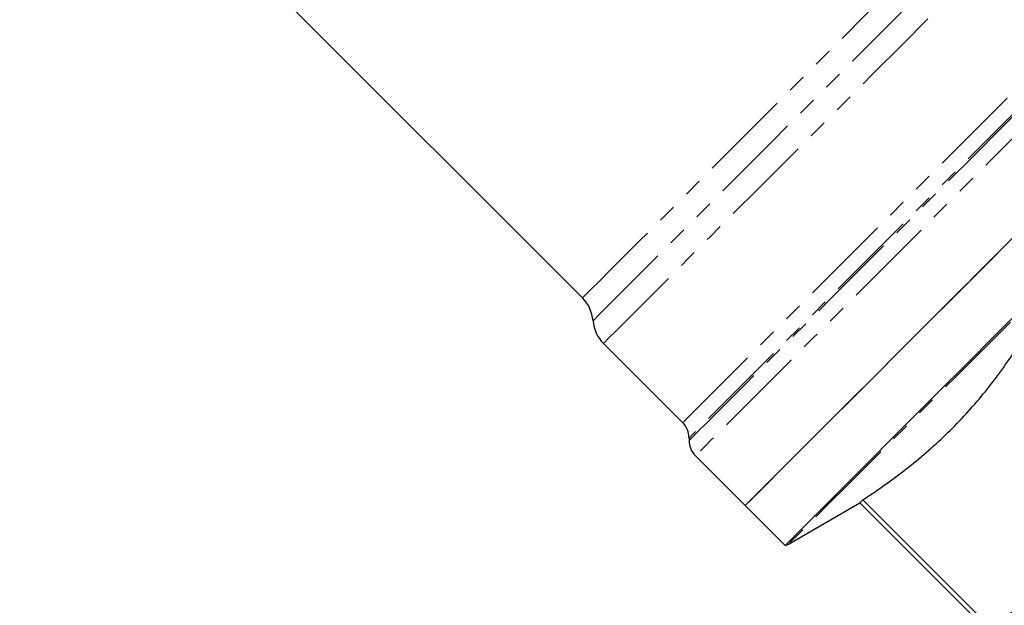
# Model space of a CAD drawing. Units: millimetres. Extents: x 75 to 328, y 3 to 290.
# Drawn here: x 169 to 237, y 99 to 140 of the extents above; entities that cross this region are included whole.
import ezdxf

# ---------------------------------------------------------------- set-up
doc = ezdxf.new("R2010")
doc.units = ezdxf.units.MM
doc.linetypes.add('PHANTOM', pattern=[12.7, 6.35, -1.27, 1.27, -1.27, 1.27, -1.27])

msp = doc.modelspace()

# ---------------------------------------------------------------- linework, layer by layer
at = {"color": 7, "linetype": 'Continuous', "lineweight": 25}
for p, q in [((169.32, 159.481), (208.269, 120.532)), ((209.718, 117.385), (215.201, 111.902)), ((215.641, 110.842), (215.641, 110.67)), ((216.08, 109.61), (219.525, 106.164)), ((226.832, 107.955), (222.283, 103.406)), ((222.524, 103.506), (227.469, 106.361)), ((227.468, 106.362), (236.002, 97.827)), ((236.208, 98.032), (227.673, 106.567)), ((219.525, 106.164), (222.283, 103.406))]:
    msp.add_line(p, q, dxfattribs=at)
at = {"color": 8, "linetype": 'PHANTOM', "lineweight": 18, "flags": 128}
for points in [[(208.269, 120.532), (208.293, 120.556), (208.485, 120.747), (208.866, 121.129), (209.435, 121.697), (210.186, 122.449), (211.114, 123.377), (212.211, 124.474), (213.469, 125.731), (214.877, 127.14), (216.425, 128.688), (218.1, 130.363), (219.89, 132.152), (221.779, 134.041), (223.753, 136.015), (225.796, 138.059), (227.893, 140.155), (230.026, 142.288), (232.179, 144.441), (234.335, 146.597), (236.476, 148.738), (238.586, 150.848), (240.648, 152.911), (242.646, 154.908), (244.564, 156.826), (246.387, 158.649), (248.1, 160.362), (249.689, 161.952), (251.144, 163.406), (252.45, 164.713)], [(209.718, 117.385), (209.814, 117.481), (210.1, 117.766), (210.573, 118.24), (211.231, 118.898), (212.069, 119.736), (213.08, 120.746), (214.256, 121.922), (215.588, 123.255), (217.067, 124.733), (218.68, 126.347), (220.417, 128.083), (222.263, 129.929), (224.204, 131.871), (226.227, 133.893), (228.314, 135.981), (230.451, 138.118), (232.622, 140.288), (234.809, 142.476), (236.996, 144.663), (239.167, 146.833), (241.304, 148.971), (243.393, 151.059), (245.416, 153.082), (247.358, 155.025), (249.205, 156.872), (250.943, 158.61), (252.558, 160.225), (254.038, 161.705), (255.372, 163.039), (256.55, 164.217)], [(208.994, 118.958), (209.088, 119.053), (209.37, 119.335), (209.838, 119.802), (210.487, 120.452), (211.314, 121.278), (212.311, 122.276), (213.472, 123.436), (214.786, 124.751), (216.245, 126.21), (217.837, 127.802), (219.55, 129.515), (221.371, 131.336), (223.286, 133.25), (225.28, 135.245), (227.338, 137.303), (229.445, 139.409), (231.583, 141.548), (233.738, 143.703), (235.892, 145.857), (238.03, 147.994), (240.134, 150.098), (242.188, 152.153), (244.178, 154.143), (246.087, 156.052), (247.902, 157.867), (249.608, 159.572), (251.192, 161.157), (252.642, 162.607), (253.948, 163.913)], [(215.641, 110.67), (215.664, 110.694), (215.853, 110.883), (216.23, 111.26), (216.792, 111.821), (217.534, 112.563), (218.451, 113.481), (219.537, 114.567), (220.783, 115.813), (222.18, 117.21), (223.718, 118.748), (225.385, 120.415), (227.169, 122.199), (229.057, 124.087), (231.034, 126.064), (233.087, 128.116), (235.199, 130.229), (237.355, 132.385), (239.54, 134.569), (241.736, 136.765), (243.927, 138.957), (246.099, 141.128), (248.233, 143.262), (250.314, 145.344), (252.328, 147.358), (254.258, 149.288), (256.092, 151.121), (257.814, 152.843), (259.412, 154.442), (260.875, 155.905), (262.191, 157.221), (263.352, 158.381), (264.347, 159.376), (265.17, 160.2), (265.815, 160.844), (266.276, 161.306), (266.551, 161.581)], [(266.38, 161.581), (266.105, 161.306), (265.644, 160.845), (265.001, 160.202), (264.18, 159.382), (263.188, 158.389), (262.031, 157.233), (260.719, 155.92), (259.261, 154.462), (257.668, 152.869), (255.951, 151.153), (254.124, 149.325), (252.2, 147.401), (250.194, 145.395), (248.119, 143.32), (245.992, 141.193), (243.828, 139.03), (241.644, 136.845), (239.456, 134.657), (237.279, 132.48), (235.13, 130.331), (233.025, 128.227), (230.98, 126.181), (229.01, 124.211), (227.129, 122.33), (225.351, 120.552), (223.69, 118.891), (222.157, 117.358), (220.765, 115.966), (219.523, 114.724), (218.441, 113.642), (217.527, 112.728), (216.788, 111.989), (216.228, 111.429), (215.853, 111.054), (215.664, 110.865), (215.641, 110.842)], [(267.614, 161.143), (267.338, 160.868), (266.873, 160.403), (266.223, 159.753), (265.392, 158.922), (264.386, 157.916), (263.214, 156.743), (261.883, 155.412), (260.403, 153.933), (258.786, 152.316), (257.043, 150.573), (255.188, 148.718), (253.234, 146.764), (251.196, 144.726), (249.089, 142.618), (246.928, 140.458), (244.73, 138.259), (242.511, 136.04), (240.287, 133.816), (238.075, 131.604), (235.891, 129.421), (233.752, 127.281), (231.673, 125.203), (229.67, 123.2), (227.758, 121.288), (225.951, 119.481), (224.263, 117.792), (222.705, 116.234), (221.289, 114.819), (220.027, 113.557), (218.927, 112.457), (217.998, 111.527), (217.246, 110.776), (216.677, 110.207), (216.295, 109.825), (216.104, 109.634), (216.08, 109.61)], [(215.201, 111.902), (215.295, 111.996), (215.576, 112.277), (216.042, 112.743), (216.689, 113.39), (217.513, 114.214), (218.507, 115.208), (219.665, 116.366), (220.976, 117.677), (222.433, 119.134), (224.022, 120.724), (225.734, 122.435), (227.555, 124.256), (229.471, 126.172), (231.468, 128.169), (233.531, 130.232), (235.644, 132.345), (237.793, 134.494), (239.96, 136.661), (242.13, 138.831), (244.286, 140.987), (246.413, 143.114), (248.493, 145.195), (250.513, 147.214), (252.456, 149.157), (254.308, 151.009), (256.056, 152.757), (257.686, 154.387), (259.185, 155.886), (260.544, 157.245), (261.751, 158.452), (262.798, 159.499), (263.676, 160.377)], [(273.802, 154.784), (273.708, 154.69), (273.424, 154.406), (272.954, 153.936), (272.3, 153.282), (271.467, 152.449), (270.462, 151.444), (269.292, 150.274), (267.965, 148.947), (266.492, 147.474), (264.883, 145.865), (263.15, 144.132), (261.306, 142.288), (259.365, 140.347), (257.341, 138.323), (255.249, 136.231), (253.105, 134.087), (250.924, 131.906), (248.723, 129.705), (246.517, 127.499), (244.324, 125.306), (242.159, 123.141), (240.038, 121.02), (237.978, 118.96), (235.993, 116.975), (234.098, 115.08), (232.307, 113.289), (230.634, 111.616), (229.09, 110.072), (227.688, 108.67), (226.437, 107.419), (225.347, 106.329), (224.426, 105.408), (223.681, 104.663), (223.117, 104.099), (222.739, 103.721), (222.548, 103.53), (222.524, 103.506)]]:
    msp.add_lwpolyline(points, dxfattribs=at)
at = {"color": 7, "linetype": 'Continuous', "lineweight": 25, "flags": 128}
for points in [[(224.074, 110.713), (225.411, 112.05), (226.895, 113.534), (228.516, 115.154), (230.261, 116.9), (232.117, 118.756), (234.072, 120.711), (236.11, 122.749), (238.216, 124.855)], [(238.032, 124.67), (235.942, 122.581), (233.921, 120.56), (231.984, 118.623), (230.145, 116.784), (228.416, 115.055), (226.812, 113.451), (225.343, 111.982), (224.021, 110.66), (222.855, 109.494), (221.853, 108.492), (221.023, 107.662), (220.372, 107.01), (219.903, 106.541), (219.62, 106.259), (219.525, 106.164)], [(238.868, 119.991), (236.83, 117.953), (234.875, 115.999), (233.018, 114.142), (231.273, 112.397), (229.653, 110.776), (228.169, 109.292), (226.832, 107.955)], [(219.525, 106.164), (219.525, 106.164), (219.622, 106.26), (219.908, 106.547), (220.383, 107.022), (221.043, 107.681), (221.882, 108.521), (222.895, 109.534), (224.074, 110.713)], [(227.673, 106.567), (227.63, 106.525), (227.593, 106.487), (227.56, 106.454), (227.532, 106.426), (227.508, 106.403), (227.49, 106.384), (227.476, 106.371), (227.468, 106.362)]]:
    msp.add_lwpolyline(points, dxfattribs=at)
at = {"color": 7, "linetype": 'Continuous', "lineweight": 25}
for centre, radius, start, end in [((206.501, 118.764), 2.5, 4.4642, 45), ((211.486, 119.153), 2.5, 184.4642, 225), ((214.141, 110.842), 1.5, 0, 45), ((217.141, 110.67), 1.5, 180, 225), ((222.024, 104.372), 1, 285, 300)]:
    msp.add_arc(centre, radius, start, end, dxfattribs=at)
for points, knots in [([(227.673, 106.567), (228.004, 106.786), (229.348, 107.675), (231.587, 109.366), (234.24, 111.817), (236.626, 114.557), (238.012, 116.585), (238.705, 117.599)], [0, 0, 0, 0, 0.0751184, 0.3048093, 0.5344676, 0.767213, 1, 1, 1, 1]), ([(247.24, 109.064), (246.883, 108.19), (246.168, 106.436), (244.808, 104.213), (243.254, 102.35), (241.535, 100.82), (239.567, 99.532), (237.753, 98.634), (236.596, 98.183), (236.208, 98.032)], [0, 0, 0, 0, 0.169944, 0.34093, 0.485102, 0.629271, 0.777282, 0.925332, 1, 1, 1, 1])]:
    msp.add_open_spline(points, degree=3, knots=knots, dxfattribs=at)

doc.saveas('drawing.dxf')
